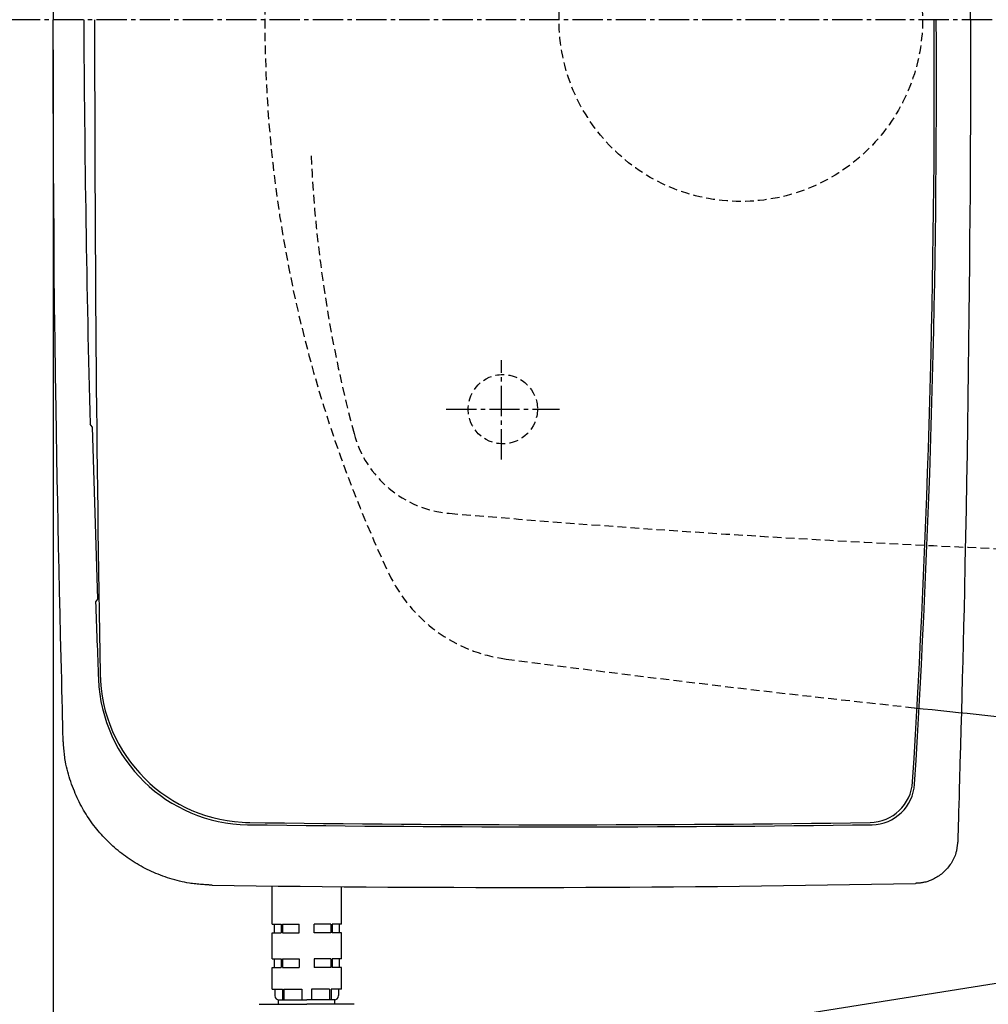
# Model space of a CAD drawing. Extents: x 0 to 2001, y 84 to 2884.
# Drawn here: x 387 to 611, y 2161 to 2389 of the extents above; entities that cross this region are included whole.
import ezdxf

# ---------------------------------------------------------------- set-up
doc = ezdxf.new("R2010")
doc.units = 0
doc.linetypes.add('EXLTYPE1', pattern=[3, 2, -1])
doc.linetypes.add('EXLTYPE3', pattern=[10, 7, -1, 1, -1])
doc.layers.get('0').update_dxf_attribs({"linetype": 'CONTINUOUS'})
doc.layers.get('DEFPOINTS').update_dxf_attribs({"linetype": 'CONTINUOUS'})
for name, color, linetype in [('タンク', 7, 'CONTINUOUS'), ('便器', 7, 'CONTINUOUS'), ('便座', 7, 'CONTINUOUS'), ('寸法', 7, 'CONTINUOUS')]:
    doc.layers.add(name, color=color, linetype=linetype)
doc.styles.add('EXCADDIM1', font='monotxt', dxfattribs={"width": 0.84, "bigfont": 'extfont'})
doc.styles.get("Standard").update_dxf_attribs({"font": 'monotxt', "bigfont": 'extfont'})
doc.dimstyles.new('ISO-25', dxfattribs={"dimtxt": 2.5, "dimasz": 2.5, "dimexe": 1.25, "dimexo": 0.625, "dimtad": 1, "dimtxsty": 'STANDARD', "dimcen": 2.5, "dimazin": 3, "dimtfac": 1, "dimtmove": 0, "dimatfit": 3})

# ---------------------------------------------------------------- blocks, each defined once
blk = doc.blocks.new('EX_NORM')
at = {"color": 0, "linetype": 'CONTINUOUS'}
for q in [(-1, 0.1667), (-1, 0), (-1, -0.1667)]:
    blk.add_line((0, 0), q, dxfattribs=at)
blk = doc.blocks.new('*D26')
at = {"layer": 'DEFPOINTS', "color": 0}
for p in [(353, 2389), (1143.31, 2389), (1143.31, 1954)]:
    blk.add_point(p, dxfattribs=at)
at = {"layer": '寸法', "color": 3, "linetype": 'CONTINUOUS'}
for p, q in [((1143.31, 2382), (1143.31, 1944)), ((383, 1954), (1113.31, 1954))]:
    blk.add_line(p, q, dxfattribs=at)
at = {"layer": '寸法', "color": 3, "xscale": 30, "yscale": 30, "zscale": 30, "rotation": 180}
blk.add_blockref('EX_NORM', (353, 1954), dxfattribs=at)
at = {"layer": '寸法', "color": 3, "xscale": 30, "yscale": 30, "zscale": 30}
blk.add_blockref('EX_NORM', (1143.31, 1954), dxfattribs=at)
at = {"layer": '寸法', "color": 2, "insert": (748.15, 1977), "char_height": 40, "attachment_point": 5, "style": 'EXCADDIM1'}
blk.add_mtext('790', dxfattribs=at)
blk = doc.blocks.new('*D31')
at = {"layer": 'DEFPOINTS', "color": 0}
for p in [(394.42, 2389), (1143.31, 2389), (394.42, 2013)]:
    blk.add_point(p, dxfattribs=at)
at = {"layer": '寸法', "color": 3, "linetype": 'CONTINUOUS'}
for p, q in [((394.42, 2382), (394.42, 2003)), ((1113.31, 2013), (424.42, 2013))]:
    blk.add_line(p, q, dxfattribs=at)
at = {"layer": '寸法', "color": 3, "xscale": 30, "yscale": 30, "zscale": 30, "rotation": 180}
blk.add_blockref('EX_NORM', (394.42, 2013), dxfattribs=at)
at = {"layer": '寸法', "color": 3, "xscale": 30, "yscale": 30, "zscale": 30}
blk.add_blockref('EX_NORM', (1143.31, 2013), dxfattribs=at)
at = {"layer": '寸法', "color": 2, "insert": (768.86, 2036.5), "char_height": 40, "attachment_point": 5, "style": 'EXCADDIM1'}
blk.add_mtext('746', dxfattribs=at)

msp = doc.modelspace()

# ---------------------------------------------------------------- linework, layer by layer
at = {"layer": 'タンク', "color": 2, "linetype": 'CONTINUOUS'}
for p, q in [((403.412, 2294.889), (402.941, 2295.509)), ((403.412, 2294.889), (404.648, 2255.14)), ((404.648, 2255.14), (404.207, 2254.479)), ((404.246, 2254.536), (404.247, 2254.538))]:
    msp.add_line(p, q, dxfattribs=at)
at = {"layer": 'タンク', "color": 6, "linetype": 'CONTINUOUS'}
for p, q in [((444.999, 2179.988), (444.999, 2188.784)), ((460.999, 2179.988), (460.999, 2188.704)), ((444.999, 2179.988), (447.083, 2179.988)), ((445.499, 2179.988), (445.499, 2177.988)), ((447.083, 2179.988), (447.083, 2177.988)), ((447.437, 2179.988), (451.249, 2179.988)), ((447.437, 2179.988), (447.437, 2177.988)), ((451.249, 2177.988), (451.249, 2179.988)), ((454.749, 2177.988), (454.749, 2179.988)), ((458.561, 2179.988), (454.749, 2179.988)), ((458.561, 2179.988), (458.561, 2177.988)), ((460.999, 2179.988), (458.915, 2179.988)), ((458.915, 2179.988), (458.915, 2177.988)), ((460.499, 2179.988), (460.499, 2177.988)), ((444.999, 2177.988), (447.083, 2177.988)), ((444.999, 2171.988), (444.999, 2177.988)), ((447.437, 2177.988), (451.249, 2177.988)), ((458.561, 2177.988), (454.749, 2177.988)), ((460.999, 2177.988), (458.915, 2177.988)), ((460.999, 2171.988), (460.999, 2177.988)), ((444.999, 2171.988), (447.083, 2171.988)), ((445.499, 2171.988), (445.499, 2169.988)), ((447.083, 2171.988), (447.083, 2169.988)), ((447.437, 2171.988), (451.249, 2171.988)), ((447.437, 2171.988), (447.437, 2169.988)), ((451.249, 2171.988), (451.249, 2169.988)), ((458.561, 2171.988), (454.749, 2171.988)), ((454.749, 2171.988), (454.749, 2169.988)), ((458.561, 2171.988), (458.561, 2169.988)), ((460.999, 2171.988), (458.915, 2171.988)), ((458.915, 2171.988), (458.915, 2169.988)), ((460.499, 2171.988), (460.499, 2169.988)), ((444.999, 2164.988), (444.999, 2169.988)), ((444.999, 2169.988), (447.083, 2169.988)), ((447.437, 2169.988), (451.249, 2169.988)), ((458.561, 2169.988), (454.749, 2169.988)), ((460.999, 2169.988), (458.915, 2169.988)), ((460.999, 2164.988), (460.999, 2169.988)), ((444.999, 2164.988), (447.379, 2164.988)), ((445.649, 2164.988), (445.649, 2163.488)), ((447.379, 2164.988), (447.379, 2162.488)), ((447.733, 2164.988), (451.899, 2164.988)), ((447.733, 2164.988), (447.733, 2162.488)), ((451.899, 2164.988), (451.899, 2162.488)), ((458.265, 2164.988), (454.099, 2164.988)), ((454.099, 2164.988), (454.099, 2162.488)), ((458.265, 2164.988), (458.265, 2162.488)), ((460.999, 2164.988), (458.619, 2164.988)), ((458.619, 2164.988), (458.619, 2162.488)), ((460.349, 2164.988), (460.349, 2163.488)), ((441.999, 2161.488), (452.999, 2161.488)), ((446.499, 2161.488), (446.499, 2162.488)), ((446.499, 2162.488), (452.999, 2162.488)), ((459.499, 2162.488), (452.999, 2162.488)), ((463.999, 2161.488), (452.999, 2161.488)), ((459.499, 2161.488), (459.499, 2162.488))]:
    msp.add_line(p, q, dxfattribs=at)
at = {"layer": 'タンク', "color": 2, "linetype": 'CONTINUOUS', "flags": 128}
for points in [[(606.411, 2388.998), (606.411, 2391.933)], [(394.417, 2391.055), (394.417, 2388.998)], [(396.686, 2223.054), (396.681, 2223.276), (396.666, 2223.913), (396.643, 2224.925), (396.611, 2226.27), (396.573, 2227.907), (396.529, 2229.795), (396.48, 2231.893), (396.427, 2234.159), (396.371, 2236.553), (396.313, 2239.033), (396.254, 2241.558), (396.136, 2246.635), (396.018, 2251.731), (395.9, 2256.85), (395.784, 2261.995), (395.67, 2267.172), (395.559, 2272.382), (395.451, 2277.63), (395.347, 2282.92), (395.247, 2288.255), (395.153, 2293.64), (395.064, 2299.077), (394.948, 2306.923), (394.844, 2314.862), (394.752, 2322.874), (394.672, 2330.935), (394.604, 2339.024), (394.546, 2347.12), (394.5, 2355.201), (394.464, 2363.246), (394.438, 2371.232), (394.423, 2379.138), (394.417, 2386.942), (394.417, 2388.998)], [(606.411, 2388.998), (606.411, 2386.064), (606.406, 2380.819), (606.397, 2375.565), (606.383, 2370.296), (606.363, 2365.006), (606.339, 2359.687), (606.31, 2354.335), (606.276, 2348.941), (606.237, 2343.501), (606.192, 2338.007), (606.142, 2332.453), (606.086, 2326.833), (606.019, 2320.595), (605.946, 2314.287), (605.866, 2307.925), (605.779, 2301.526), (605.685, 2295.107), (605.585, 2288.683), (605.478, 2282.273), (605.364, 2275.893), (605.244, 2269.558), (605.117, 2263.287), (604.983, 2257.096), (604.889, 2252.975), (604.792, 2248.894), (604.692, 2244.85), (604.591, 2240.838), (604.487, 2236.855), (604.382, 2232.897), (604.275, 2228.96), (604.168, 2225.041), (604.059, 2221.136), (603.95, 2217.241), (603.841, 2213.353), (603.787, 2211.415), (603.733, 2209.509), (603.682, 2207.669), (603.633, 2205.925), (603.587, 2204.31), (603.546, 2202.855), (603.511, 2201.593), (603.482, 2200.556), (603.46, 2199.776), (603.446, 2199.284), (603.441, 2199.113)], [(404.246, 2254.534), (404.246, 2254.536), (404.246, 2254.536)], [(431.158, 2189.012), (431.142, 2189.013), (431.097, 2189.016), (431.025, 2189.021), (430.929, 2189.027), (430.813, 2189.034), (430.679, 2189.043), (430.53, 2189.053), (430.37, 2189.063), (430.201, 2189.074), (430.026, 2189.085), (429.847, 2189.097), (429.49, 2189.12), (429.133, 2189.144), (428.775, 2189.169), (428.417, 2189.195), (428.058, 2189.224), (427.698, 2189.256), (427.337, 2189.291), (426.974, 2189.33), (426.61, 2189.374), (426.244, 2189.423), (425.876, 2189.477), (425.316, 2189.571), (424.753, 2189.679), (424.187, 2189.799), (423.619, 2189.931), (423.051, 2190.075), (422.485, 2190.228), (421.921, 2190.392), (421.36, 2190.564), (420.805, 2190.744), (420.256, 2190.931), (419.714, 2191.125), (419.183, 2191.324), (418.66, 2191.528), (418.146, 2191.739), (417.638, 2191.955), (417.138, 2192.178), (416.644, 2192.407), (416.157, 2192.642), (415.675, 2192.884), (415.199, 2193.133), (414.727, 2193.389), (414.26, 2193.651), (413.796, 2193.921), (413.337, 2194.199), (412.881, 2194.483), (412.43, 2194.775), (411.983, 2195.073), (411.542, 2195.378), (411.104, 2195.69), (410.672, 2196.009), (410.245, 2196.335), (409.823, 2196.666), (409.406, 2197.005), (408.994, 2197.35), (408.589, 2197.701), (408.188, 2198.058), (407.794, 2198.421), (407.405, 2198.791), (407.021, 2199.166), (406.644, 2199.547), (406.272, 2199.934), (405.906, 2200.326), (405.546, 2200.724), (405.192, 2201.128), (404.843, 2201.537), (404.502, 2201.951), (404.166, 2202.37), (403.837, 2202.794), (403.514, 2203.223), (403.198, 2203.657), (402.889, 2204.096), (402.587, 2204.538), (402.292, 2204.986), (402.005, 2205.437), (401.725, 2205.893), (401.452, 2206.352), (401.187, 2206.815), (400.93, 2207.284), (400.678, 2207.758), (400.434, 2208.238), (400.195, 2208.724), (399.963, 2209.217), (399.736, 2209.718), (399.515, 2210.226), (399.3, 2210.743), (399.089, 2211.268), (398.878, 2211.816), (398.674, 2212.372), (398.476, 2212.935), (398.286, 2213.503), (398.105, 2214.076), (397.934, 2214.652), (397.774, 2215.23), (397.625, 2215.807), (397.489, 2216.384), (397.366, 2216.958), (397.258, 2217.528), (397.194, 2217.907), (397.137, 2218.285), (397.085, 2218.661), (397.038, 2219.035), (396.996, 2219.408), (396.957, 2219.78), (396.921, 2220.152), (396.888, 2220.523), (396.857, 2220.895), (396.827, 2221.267), (396.798, 2221.639), (396.783, 2221.831), (396.768, 2222.02), (396.753, 2222.203), (396.74, 2222.376), (396.727, 2222.536), (396.716, 2222.681), (396.706, 2222.807), (396.698, 2222.91), (396.692, 2222.988), (396.688, 2223.037), (396.686, 2223.054)], [(603.441, 2199.113), (603.44, 2199.104), (603.437, 2199.078), (603.432, 2199.037), (603.425, 2198.983), (603.416, 2198.917), (603.406, 2198.841), (603.395, 2198.756), (603.383, 2198.665), (603.371, 2198.568), (603.358, 2198.469), (603.345, 2198.368), (603.318, 2198.165), (603.291, 2197.962), (603.263, 2197.76), (603.233, 2197.558), (603.2, 2197.356), (603.164, 2197.154), (603.125, 2196.953), (603.081, 2196.751), (603.032, 2196.55), (602.977, 2196.35), (602.916, 2196.149), (602.81, 2195.843), (602.688, 2195.537), (602.552, 2195.234), (602.403, 2194.934), (602.241, 2194.636), (602.067, 2194.343), (601.883, 2194.055), (601.689, 2193.772), (601.487, 2193.496), (601.276, 2193.227), (601.059, 2192.965), (600.84, 2192.716), (600.614, 2192.476), (600.383, 2192.243), (600.146, 2192.019), (599.903, 2191.803), (599.654, 2191.596), (599.399, 2191.396), (599.138, 2191.206), (598.871, 2191.024), (598.597, 2190.85), (598.317, 2190.685), (598.075, 2190.551), (597.829, 2190.425), (597.58, 2190.305), (597.327, 2190.192), (597.072, 2190.086), (596.815, 2189.988), (596.556, 2189.898), (596.296, 2189.817), (596.035, 2189.744), (595.774, 2189.681), (595.514, 2189.626), (595.361, 2189.599), (595.209, 2189.575), (595.058, 2189.553), (594.909, 2189.534), (594.762, 2189.517), (594.617, 2189.502), (594.475, 2189.489), (594.336, 2189.477), (594.2, 2189.466), (594.069, 2189.457), (593.942, 2189.448), (593.9, 2189.445), (593.86, 2189.442), (593.821, 2189.439), (593.785, 2189.436), (593.751, 2189.434), (593.721, 2189.432), (593.695, 2189.43), (593.674, 2189.428), (593.658, 2189.427), (593.648, 2189.427), (593.645, 2189.426)]]:
    msp.add_lwpolyline(points, dxfattribs=at)
at = {"layer": 'タンク', "color": 2, "linetype": 'CONTINUOUS'}
for centre, radius, start, end in [((4823.421, 2411.417), 4422, 180.290475, 181.501983), ((9320.978, 2388.69), 8917, 179.9980203, 180.9689907), ((-1991.478, 2374.011), 2589.5, 356.432225, 0.331558), ((-1991.478, 2374.011), 2590, 356.421834, 0.331558), ((4823.421, 2411.417), 4422, 182.033863, 182.265635), ((439.851, 2237.988), 35, 182.26563, 269.17798), ((440.248, 2238.484), 35, 180.96899, 269.32457), ((583.022, 2213.491), 10, 270.8312, 356.43222), ((583.492, 2212.993), 10, 270.82375, 356.42183), ((511.725, 7232.353), 5029.368, 269.169855, 270.813918), ((511.417, 7332.534), 5130.048, 269.195071, 270.806619), ((500.48, 6864.942), 4676.444, 269.150633, 271.141532)]:
    msp.add_arc(centre, radius, start, end, dxfattribs=at)
at = {"layer": 'タンク', "color": 6, "linetype": 'CONTINUOUS'}
for centre, start, end in [((446.649, 2163.488), 180, 270), ((459.349, 2163.488), 270, 0)]:
    msp.add_arc(centre, 1, start, end, dxfattribs=at)
at = {"layer": '便器', "color": 6, "linetype": 'EXLTYPE3'}
for p, q in [((731.4, 2388.998), (353, 2388.998)), ((498.019, 2287.4), (498.019, 2310.3)), ((485.2, 2298.998), (511.4, 2298.998))]:
    msp.add_line(p, q, dxfattribs=at)
at = {"layer": '便器', "color": 6, "linetype": 'EXLTYPE1'}
for centre, radius in [((553.307, 2388.998), 42), ((498.307, 2298.998), 8)]:
    msp.add_circle(centre, radius, dxfattribs=at)
at = {"layer": '便器', "color": 2, "linetype": 'EXLTYPE1'}
for centre, radius, start, end in [((743.307, 2388.998), 300, 154.75471, 180), ((743.307, 2388.998), 300, 180, 205.24529), ((503.617, 2275.977), 35, 205.24529, 262.5165), ((1020.021, 6207.205), 4000, 262.516497, 263.878055)]:
    msp.add_arc(centre, radius, start, end, dxfattribs=at)
at = {"layer": '便器', "color": 6, "linetype": 'EXLTYPE1'}
for centre, radius, start, end in [((753.712, 2371.007), 300, 182.5779, 195.17991), ((488.075, 2299.857), 25, 194.99459, 265.10314), ((742.028, 5263.998), 3000, 265.103144, 270)]:
    msp.add_arc(centre, radius, start, end, dxfattribs=at)
at = {"layer": '便器', "color": 2, "linetype": 'CONTINUOUS'}
msp.add_arc((1020.021, 6207.205), 4000, 263.878055, 264.346748, dxfattribs=at)
at = {"layer": '便座', "color": 6, "linetype": 'CONTINUOUS'}
msp.add_line((451.117, 2140.736), (707.585, 2181.558), dxfattribs=at)

# ---------------------------------------------------------------- dimensions: what is measured, and where the dimension line sits
at = {"layer": '寸法', "color": 3, "linetype": 'CONTINUOUS'}
for base, p1, p2, text, override, picture, middle in [((1143.307, 1954), (353, 2388.998), (1143.307, 2388.998), '790', {"dimtxt": 40, "dimasz": 30, "dimexe": 10, "dimexo": 7, "dimgap": 0, "dimtad": 1, "dimjust": 0, "dimtih": 0, "dimtoh": 0, "dimdec": 1, "dimzin": 8, "dimlunit": 2, "dimtxsty": 'EXCADDIM1', "dimblk1": 'EX_NORM', "dimblk2": 'EX_NORM', "dimsah": 1, "dimse1": 1, "dimse2": 0, "dimclrd": 3, "dimclre": 3, "dimclrt": 2, "dimtmove": 2}, '*D26', (748.153, 1977)), ((394.417, 2013), (1143.307, 2388.998), (394.417, 2388.998), '746', {"dimtxt": 40, "dimasz": 30, "dimexe": 10, "dimexo": 7, "dimgap": 0, "dimtad": 1, "dimjust": 0, "dimtih": 0, "dimtoh": 0, "dimdec": 0, "dimzin": 0, "dimlunit": 2, "dimtxsty": 'EXCADDIM1', "dimblk1": 'EX_NORM', "dimblk2": 'EX_NORM', "dimsah": 1, "dimse1": 1, "dimse2": 0, "dimclrd": 3, "dimclre": 3, "dimclrt": 2, "dimtmove": 2}, '*D31', (768.862, 2036.5))]:
    dim = msp.add_linear_dim(base=base, p1=p1, p2=p2, text=text, dimstyle='ISO-25', override=override, dxfattribs=at)
    dim.commit()
    dim.dimension.update_dxf_attribs({"geometry": picture, "text_midpoint": middle, "dimtype": 160})

doc.saveas('drawing.dxf')
